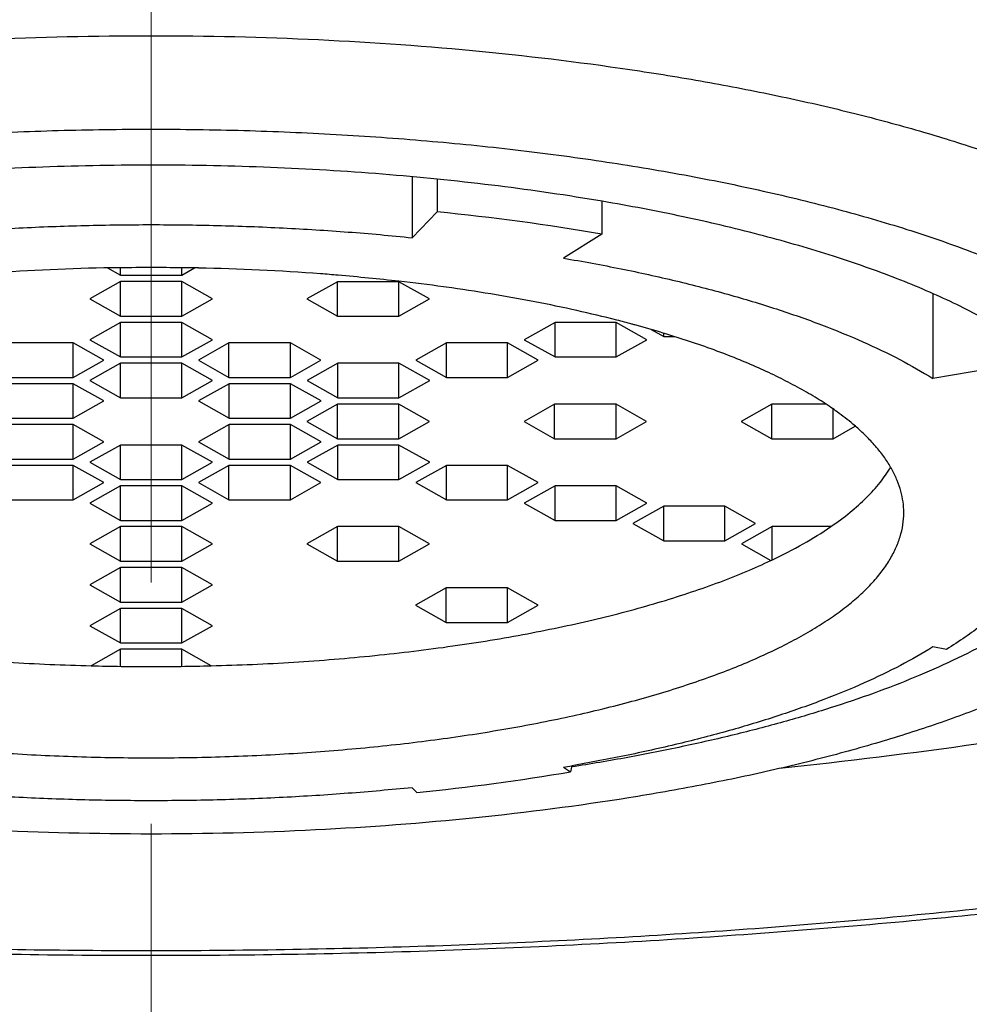
# Model space of a CAD drawing. Units: millimetres. Extents: x 72 to 9921, y -938 to 626.
# Drawn here: x 8956 to 8965, y -224 to -214 of the extents above; entities that cross this region are included whole.
import ezdxf

# ---------------------------------------------------------------- set-up
doc = ezdxf.new("R2010")
doc.units = ezdxf.units.MM
doc.header["$MEASUREMENT"] = 0
doc.linetypes.add('CENTER', pattern=[2, 1.25, -0.25, 0.25, -0.25])
doc.layers.add('Centerline', color=4, linetype='CENTER', lineweight=15)

msp = doc.modelspace()

# ---------------------------------------------------------------- linework, layer by layer
at = {"color": 7, "linetype": 'Continuous'}
for p, q in [((8959.672, -215.296), (8959.672, -215.927)), ((8959.932, -215.322), (8959.932, -215.659)), ((8961.637, -215.552), (8961.637, -215.889)), ((8959.932, -215.659), (8959.672, -215.927)), ((8961.637, -215.889), (8961.239, -216.138)), ((8956.515, -216.24), (8956.648, -216.316)), ((8956.648, -216.316), (8956.648, -216.238)), ((8957.283, -216.316), (8957.283, -216.238)), ((8957.283, -216.316), (8957.417, -216.24)), ((8956.648, -216.316), (8957.283, -216.316)), ((8956.648, -216.381), (8956.331, -216.56)), ((8956.648, -216.739), (8956.648, -216.381)), ((8957.283, -216.381), (8956.648, -216.381)), ((8957.283, -216.739), (8957.283, -216.381)), ((8957.601, -216.56), (8957.283, -216.381)), ((8958.898, -216.382), (8958.581, -216.561)), ((8958.898, -216.74), (8958.898, -216.382)), ((8959.534, -216.382), (8958.898, -216.382)), ((8959.534, -216.74), (8959.534, -216.378)), ((8959.851, -216.561), (8959.534, -216.382)), ((8960.025, -216.439), (8959.996, -216.435)), ((8965.066, -216.507), (8965.066, -217.384)), ((8956.331, -216.56), (8956.648, -216.739)), ((8957.283, -216.739), (8957.601, -216.56)), ((8958.581, -216.561), (8958.898, -216.74)), ((8959.534, -216.74), (8959.851, -216.561)), ((8956.648, -216.739), (8957.283, -216.739)), ((8958.898, -216.74), (8959.534, -216.74)), ((8956.648, -216.804), (8956.331, -216.983)), ((8956.648, -217.162), (8956.648, -216.804)), ((8957.283, -216.804), (8956.648, -216.804)), ((8957.283, -217.162), (8957.283, -216.804)), ((8957.601, -216.983), (8957.283, -216.804)), ((8961.152, -216.804), (8960.834, -216.983)), ((8961.152, -217.162), (8961.152, -216.804)), ((8961.787, -216.804), (8961.152, -216.804)), ((8961.787, -217.162), (8961.787, -216.804)), ((8962.104, -216.983), (8961.787, -216.804)), ((8962.15, -216.879), (8962.278, -216.95)), ((8962.288, -216.919), (8962.271, -216.914)), ((8962.278, -216.95), (8962.278, -216.916)), ((8962.278, -216.95), (8962.388, -216.95)), ((8956.158, -217.016), (8955.523, -217.016)), ((8956.158, -217.374), (8956.158, -217.016)), ((8956.476, -217.195), (8956.158, -217.016)), ((8956.331, -216.983), (8956.648, -217.162)), ((8957.283, -217.162), (8957.601, -216.983)), ((8957.773, -217.016), (8957.456, -217.195)), ((8957.773, -217.374), (8957.773, -217.016)), ((8958.409, -217.016), (8957.773, -217.016)), ((8958.409, -217.374), (8958.409, -217.016)), ((8958.726, -217.195), (8958.409, -217.016)), ((8960.026, -217.016), (8959.708, -217.195)), ((8960.026, -217.374), (8960.026, -217.016)), ((8960.661, -217.016), (8960.026, -217.016)), ((8960.661, -217.374), (8960.661, -217.016)), ((8960.979, -217.195), (8960.661, -217.016)), ((8960.834, -216.983), (8961.152, -217.162)), ((8961.787, -217.162), (8962.104, -216.983)), ((8956.648, -217.162), (8957.283, -217.162)), ((8961.152, -217.162), (8961.787, -217.162)), ((8956.158, -217.374), (8956.476, -217.195)), ((8956.648, -217.227), (8956.331, -217.406)), ((8956.648, -217.585), (8956.648, -217.227)), ((8957.283, -217.227), (8956.648, -217.227)), ((8957.283, -217.585), (8957.283, -217.227)), ((8957.601, -217.406), (8957.283, -217.227)), ((8957.456, -217.195), (8957.773, -217.374)), ((8958.409, -217.374), (8958.726, -217.195)), ((8958.9, -217.227), (8958.583, -217.406)), ((8958.9, -217.585), (8958.9, -217.227)), ((8959.535, -217.227), (8958.9, -217.227)), ((8959.535, -217.585), (8959.535, -217.227)), ((8959.853, -217.406), (8959.535, -217.227)), ((8959.708, -217.195), (8960.026, -217.374)), ((8960.661, -217.374), (8960.979, -217.195)), ((8965.831, -217.254), (8965.066, -217.384)), ((8955.523, -217.374), (8956.158, -217.374)), ((8957.773, -217.374), (8958.409, -217.374)), ((8960.026, -217.374), (8960.661, -217.374)), ((8956.158, -217.439), (8955.523, -217.439)), ((8956.158, -217.797), (8956.158, -217.439)), ((8956.475, -217.618), (8956.158, -217.439)), ((8956.331, -217.406), (8956.648, -217.585)), ((8957.283, -217.585), (8957.601, -217.406)), ((8957.774, -217.439), (8957.457, -217.618)), ((8957.774, -217.797), (8957.774, -217.439)), ((8958.409, -217.439), (8957.774, -217.439)), ((8958.409, -217.797), (8958.409, -217.439)), ((8958.727, -217.618), (8958.409, -217.439)), ((8958.583, -217.406), (8958.9, -217.585)), ((8959.535, -217.585), (8959.853, -217.406)), ((8956.158, -217.797), (8956.475, -217.618)), ((8956.648, -217.585), (8957.283, -217.585)), ((8957.457, -217.618), (8957.774, -217.797)), ((8958.409, -217.797), (8958.727, -217.618)), ((8958.898, -217.65), (8958.581, -217.83)), ((8958.898, -218.009), (8958.898, -217.65)), ((8959.534, -217.65), (8958.898, -217.65)), ((8958.9, -217.585), (8959.535, -217.585)), ((8959.534, -218.009), (8959.534, -217.65)), ((8959.851, -217.83), (8959.534, -217.65)), ((8961.148, -217.65), (8960.831, -217.83)), ((8961.148, -218.009), (8961.148, -217.65)), ((8961.784, -217.65), (8961.148, -217.65)), ((8961.784, -218.009), (8961.784, -217.65)), ((8962.101, -217.83), (8961.784, -217.65)), ((8963.398, -217.65), (8963.081, -217.83)), ((8963.398, -218.009), (8963.398, -217.65)), ((8963.957, -217.65), (8963.398, -217.65)), ((8964.034, -218.009), (8964.034, -217.702)), ((8955.523, -217.797), (8956.158, -217.797)), ((8956.158, -217.862), (8955.523, -217.862)), ((8956.158, -218.22), (8956.158, -217.862)), ((8956.475, -218.041), (8956.158, -217.862)), ((8957.774, -217.862), (8957.457, -218.041)), ((8957.774, -217.797), (8958.409, -217.797)), ((8957.774, -218.22), (8957.774, -217.862)), ((8958.409, -217.862), (8957.774, -217.862)), ((8958.409, -218.22), (8958.409, -217.862)), ((8958.727, -218.041), (8958.409, -217.862)), ((8958.581, -217.83), (8958.898, -218.009)), ((8959.534, -218.009), (8959.851, -217.83)), ((8960.831, -217.83), (8961.148, -218.009)), ((8961.784, -218.009), (8962.101, -217.83)), ((8963.081, -217.83), (8963.398, -218.009)), ((8964.034, -218.009), (8964.263, -217.879)), ((8956.158, -218.22), (8956.475, -218.041)), ((8956.648, -218.074), (8956.331, -218.253)), ((8956.648, -218.432), (8956.648, -218.074)), ((8957.283, -218.074), (8956.648, -218.074)), ((8957.283, -218.432), (8957.283, -218.074)), ((8957.601, -218.253), (8957.283, -218.074)), ((8957.457, -218.041), (8957.774, -218.22)), ((8958.409, -218.22), (8958.727, -218.041)), ((8958.9, -218.074), (8958.583, -218.253)), ((8958.898, -218.009), (8959.534, -218.009)), ((8958.9, -218.432), (8958.9, -218.074)), ((8959.535, -218.074), (8958.9, -218.074)), ((8959.535, -218.432), (8959.535, -218.074)), ((8959.853, -218.253), (8959.535, -218.074)), ((8961.148, -218.009), (8961.784, -218.009)), ((8963.398, -218.009), (8964.034, -218.009)), ((8955.523, -218.22), (8956.158, -218.22)), ((8956.158, -218.285), (8955.523, -218.285)), ((8956.158, -218.643), (8956.158, -218.285)), ((8956.476, -218.464), (8956.158, -218.285)), ((8956.331, -218.253), (8956.648, -218.432)), ((8957.283, -218.432), (8957.601, -218.253)), ((8957.773, -218.285), (8957.456, -218.464)), ((8957.773, -218.643), (8957.773, -218.285)), ((8958.409, -218.285), (8957.773, -218.285)), ((8957.774, -218.22), (8958.409, -218.22)), ((8958.409, -218.643), (8958.409, -218.285)), ((8958.726, -218.464), (8958.409, -218.285)), ((8958.583, -218.253), (8958.9, -218.432)), ((8959.535, -218.432), (8959.853, -218.253)), ((8960.026, -218.285), (8959.708, -218.464)), ((8960.026, -218.643), (8960.026, -218.285)), ((8960.661, -218.285), (8960.026, -218.285)), ((8960.661, -218.643), (8960.661, -218.285)), ((8960.979, -218.464), (8960.661, -218.285)), ((8956.158, -218.643), (8956.476, -218.464)), ((8956.648, -218.497), (8956.331, -218.676)), ((8956.648, -218.432), (8957.283, -218.432)), ((8956.648, -218.855), (8956.648, -218.497)), ((8957.283, -218.497), (8956.648, -218.497)), ((8957.283, -218.855), (8957.283, -218.497)), ((8957.601, -218.676), (8957.283, -218.497)), ((8957.456, -218.464), (8957.773, -218.643)), ((8958.409, -218.643), (8958.726, -218.464)), ((8958.9, -218.432), (8959.535, -218.432)), ((8959.708, -218.464), (8960.026, -218.643)), ((8960.661, -218.643), (8960.979, -218.464)), ((8961.152, -218.497), (8960.834, -218.676)), ((8961.152, -218.855), (8961.152, -218.497)), ((8961.787, -218.497), (8961.152, -218.497)), ((8961.787, -218.855), (8961.787, -218.497)), ((8962.104, -218.676), (8961.787, -218.497)), ((8955.523, -218.643), (8956.158, -218.643)), ((8956.331, -218.676), (8956.648, -218.855)), ((8957.283, -218.855), (8957.601, -218.676)), ((8957.773, -218.643), (8958.409, -218.643)), ((8960.026, -218.643), (8960.661, -218.643)), ((8960.834, -218.676), (8961.152, -218.855)), ((8961.787, -218.855), (8962.104, -218.676)), ((8962.278, -218.709), (8961.96, -218.888)), ((8962.278, -219.067), (8962.278, -218.709)), ((8962.913, -218.709), (8962.278, -218.709)), ((8962.913, -219.067), (8962.913, -218.709)), ((8963.23, -218.888), (8962.913, -218.709)), ((8956.648, -218.855), (8957.283, -218.855)), ((8961.152, -218.855), (8961.787, -218.855)), ((8961.96, -218.888), (8962.278, -219.067)), ((8962.913, -219.067), (8963.23, -218.888)), ((8956.648, -218.92), (8956.331, -219.099)), ((8956.648, -219.278), (8956.648, -218.92)), ((8957.283, -218.92), (8956.648, -218.92)), ((8957.283, -219.278), (8957.283, -218.92)), ((8957.601, -219.099), (8957.283, -218.92)), ((8958.898, -218.919), (8958.581, -219.098)), ((8958.898, -219.277), (8958.898, -218.919)), ((8959.534, -218.919), (8958.898, -218.919)), ((8959.534, -219.277), (8959.534, -218.919)), ((8959.851, -219.098), (8959.534, -218.919)), ((8963.403, -218.92), (8963.086, -219.099)), ((8963.403, -219.263), (8963.403, -218.92)), ((8964.01, -218.92), (8963.403, -218.92)), ((8956.331, -219.099), (8956.648, -219.278)), ((8957.283, -219.278), (8957.601, -219.099)), ((8958.581, -219.098), (8958.898, -219.277)), ((8959.534, -219.277), (8959.851, -219.098)), ((8962.278, -219.067), (8962.913, -219.067)), ((8963.086, -219.099), (8963.389, -219.27)), ((8956.648, -219.278), (8957.283, -219.278)), ((8958.898, -219.277), (8959.534, -219.277)), ((8963.389, -219.27), (8963.398, -219.266)), ((8956.648, -219.343), (8956.331, -219.523)), ((8956.648, -219.702), (8956.648, -219.343)), ((8957.283, -219.343), (8956.648, -219.343)), ((8957.283, -219.702), (8957.283, -219.343)), ((8957.601, -219.523), (8957.283, -219.343)), ((8956.331, -219.523), (8956.648, -219.702)), ((8957.283, -219.702), (8957.601, -219.523)), ((8960.023, -219.554), (8959.706, -219.733)), ((8960.023, -219.912), (8960.023, -219.554)), ((8960.659, -219.554), (8960.023, -219.554)), ((8960.659, -219.912), (8960.659, -219.554)), ((8960.976, -219.733), (8960.659, -219.554)), ((8956.648, -219.702), (8957.283, -219.702)), ((8956.648, -219.767), (8956.331, -219.946)), ((8956.648, -220.125), (8956.648, -219.767)), ((8957.283, -219.767), (8956.648, -219.767)), ((8957.283, -220.125), (8957.283, -219.767)), ((8957.601, -219.946), (8957.283, -219.767)), ((8959.706, -219.733), (8960.023, -219.912)), ((8960.659, -219.912), (8960.976, -219.733)), ((8960.023, -219.912), (8960.659, -219.912)), ((8956.331, -219.946), (8956.648, -220.125)), ((8957.283, -220.125), (8957.601, -219.946)), ((8956.648, -220.125), (8957.283, -220.125)), ((8956.648, -220.19), (8956.345, -220.361)), ((8956.648, -220.367), (8956.648, -220.19)), ((8957.283, -220.19), (8956.648, -220.19)), ((8957.283, -220.367), (8957.283, -220.19)), ((8957.587, -220.361), (8957.283, -220.19)), ((8965.21, -220.191), (8965.066, -220.166)), ((8961.239, -221.412), (8961.314, -221.459)), ((8961.326, -221.397), (8961.314, -221.459)), ((8959.672, -221.624), (8959.721, -221.674))]:
    msp.add_line(p, q, dxfattribs=at)
for centre, radius, start, end in [((8957.461, -240.42), 24.884, 80.338, 84.3014), ((8956.952, -239.61), 23.375, 91.168, 94.2766), ((8956.966, -240.124), 23.889, 90.9356, 91.1752), ((8956.966, -240.147), 23.912, 90.7608, 90.9356), ((8956.966, -240.144), 23.908, 90.0001, 90.7609), ((8956.966, -240.144), 23.908, 89.2391, 89.9999), ((8956.966, -240.147), 23.912, 89.0644, 89.2392), ((8956.966, -240.124), 23.889, 88.8248, 89.0644), ((8956.992, -239.348), 23.112, 85.7058, 88.8496), ((8957.06, -238.394), 22.156, 85.2251, 85.6967), ((8957.147, -237.419), 21.176, 83.5263, 85.2391), ((8957.299, -236.097), 19.846, 82.1891, 83.5319), ((8958.711, -228.8), 12.409, 74.88, 75.613), ((8958.798, -228.476), 12.073, 74.7201, 74.8785), ((8959.016, -227.695), 11.262, 73.1987, 74.741), ((8962.187, -220.349), 3.229, 54.1913, 55.5831), ((8956.965, -196.489), 23.88, 268.5117, 270.0014), ((8956.966, -196.455), 23.914, 269.9997, 271.4872), ((8957.911, -201.775), 19.918, 279.6186, 279.8737), ((8957.426, -198.643), 23.145, 275.6905, 279.67)]:
    msp.add_arc(centre, radius, start, end, dxfattribs=at)
for points, knots in [([(8956.966, -207.559), (8956.264, -207.559), (8954.867, -207.582), (8952.788, -207.682), (8950.748, -207.847), (8948.769, -208.077), (8946.868, -208.368), (8945.064, -208.718), (8943.375, -209.123), (8941.815, -209.58), (8940.4, -210.084), (8939.326, -210.551), (8938.553, -210.947), (8938.033, -211.245), (8937.558, -211.551), (8937.13, -211.864), (8936.749, -212.184), (8936.417, -212.51), (8936.134, -212.841), (8935.9, -213.177), (8935.718, -213.516), (8935.587, -213.86), (8935.508, -214.205), (8935.49, -214.437), (8935.49, -214.551)], [0, 0, 0, 0, 0.088328, 0.175958, 0.262045, 0.345881, 0.426785, 0.504085, 0.577172, 0.645503, 0.708621, 0.766164, 0.792778, 0.817927, 0.841615, 0.863859, 0.884694, 0.904175, 0.922392, 0.939466, 0.955551, 0.970842, 0.985571, 1, 1, 1, 1]), ([(8926.759, -211.984), (8926.759, -212.237), (8926.795, -212.737), (8926.953, -213.467), (8927.206, -214.165), (8927.544, -214.829), (8927.957, -215.457), (8928.437, -216.049), (8928.978, -216.605), (8929.576, -217.128), (8930.229, -217.623), (8930.934, -218.096), (8931.692, -218.546), (8932.502, -218.975), (8933.363, -219.385), (8934.601, -219.916), (8936.272, -220.528), (8938.422, -221.175), (8940.739, -221.745), (8943.205, -222.235), (8945.798, -222.641), (8948.497, -222.96), (8951.275, -223.191), (8954.107, -223.33), (8956.966, -223.376), (8959.826, -223.33), (8962.658, -223.191), (8965.436, -222.96), (8968.134, -222.641), (8970.727, -222.235), (8973.193, -221.745), (8975.51, -221.175), (8977.661, -220.528), (8979.331, -219.916), (8980.569, -219.385), (8981.43, -218.975), (8982.24, -218.546), (8982.998, -218.095), (8983.703, -217.623), (8984.356, -217.128), (8984.954, -216.605), (8985.495, -216.049), (8985.975, -215.457), (8986.388, -214.829), (8986.726, -214.165), (8986.979, -213.467), (8987.137, -212.736), (8987.173, -212.236), (8987.173, -211.984)], [0, 0, 0, 0, 0.01094, 0.021661, 0.032332, 0.043066, 0.053918, 0.064906, 0.076077, 0.087532, 0.099357, 0.111616, 0.12435, 0.137593, 0.151372, 0.165705, 0.196027, 0.228536, 0.263101, 0.299534, 0.337588, 0.376984, 0.417408, 0.45853, 0.500004, 0.541478, 0.5826, 0.623024, 0.662419, 0.700474, 0.736906, 0.77147, 0.803978, 0.8343, 0.848632, 0.862411, 0.875654, 0.888387, 0.900646, 0.912472, 0.923927, 0.935095, 0.946079, 0.956932, 0.967669, 0.978344, 0.989066, 1, 1, 1, 1]), ([(8945.968, -216.189), (8946.088, -216.098), (8946.35, -215.92), (8946.781, -215.675), (8947.265, -215.44), (8947.801, -215.217), (8948.384, -215.008), (8949.013, -214.813), (8949.683, -214.633), (8950.392, -214.469), (8951.136, -214.323), (8952.183, -214.149), (8953.55, -213.981), (8955.24, -213.86), (8956.966, -213.82), (8958.692, -213.86), (8960.382, -213.981), (8961.749, -214.149), (8962.796, -214.323), (8963.54, -214.469), (8964.249, -214.633), (8964.919, -214.813), (8965.548, -215.008), (8966.131, -215.217), (8966.667, -215.44), (8967.151, -215.675), (8967.582, -215.92), (8967.844, -216.098), (8967.964, -216.189)], [0, 0, 0, 0, 0.019864, 0.041614, 0.065235, 0.090686, 0.117906, 0.146818, 0.177319, 0.209286, 0.24259, 0.277085, 0.349022, 0.423792, 0.5, 0.576208, 0.650978, 0.722915, 0.75741, 0.790714, 0.822681, 0.853182, 0.882094, 0.909314, 0.934765, 0.958386, 0.980136, 1, 1, 1, 1]), ([(8985.183, -214.128), (8985.183, -214.278), (8985.16, -214.583), (8985.056, -215.037), (8984.884, -215.487), (8984.644, -215.934), (8984.338, -216.375), (8983.966, -216.81), (8983.529, -217.238), (8983.029, -217.658), (8982.466, -218.07), (8981.842, -218.472), (8981.158, -218.863), (8980.417, -219.243), (8979.619, -219.611), (8978.456, -220.095), (8976.873, -220.659), (8974.824, -221.26), (8972.603, -221.792), (8970.233, -222.252), (8967.736, -222.635), (8965.135, -222.936), (8962.456, -223.154), (8959.724, -223.285), (8956.966, -223.329), (8954.208, -223.285), (8951.476, -223.154), (8948.797, -222.936), (8946.196, -222.635), (8943.699, -222.252), (8941.328, -221.792), (8939.108, -221.26), (8937.059, -220.659), (8935.476, -220.095), (8934.313, -219.611), (8933.515, -219.243), (8932.773, -218.863), (8932.09, -218.472), (8931.466, -218.07), (8930.903, -217.658), (8930.403, -217.238), (8929.966, -216.81), (8929.594, -216.375), (8929.288, -215.934), (8929.048, -215.487), (8928.876, -215.037), (8928.772, -214.583), (8928.748, -214.278), (8928.748, -214.128)], [0, 0, 0, 0, 0.007214, 0.014579, 0.022225, 0.030267, 0.038803, 0.047912, 0.057653, 0.06807, 0.079192, 0.091035, 0.10361, 0.116917, 0.130948, 0.145693, 0.177252, 0.211417, 0.247961, 0.286609, 0.32706, 0.368982, 0.412024, 0.455822, 0.5, 0.544178, 0.587976, 0.631018, 0.67294, 0.713391, 0.752039, 0.788583, 0.822748, 0.854307, 0.869051, 0.883083, 0.89639, 0.908965, 0.920808, 0.93193, 0.942347, 0.952088, 0.961197, 0.969733, 0.977775, 0.985421, 0.992786, 1, 1, 1, 1]), ([(8945.968, -217.741), (8946.034, -217.632), (8946.154, -217.476), (8946.341, -217.282), (8946.505, -217.134), (8946.689, -216.989), (8946.891, -216.847), (8947.112, -216.708), (8947.439, -216.522), (8947.892, -216.301), (8948.489, -216.056), (8949.149, -215.829), (8949.865, -215.622), (8950.634, -215.435), (8951.45, -215.269), (8952.306, -215.128), (8953.196, -215.01), (8954.114, -214.918), (8955.053, -214.851), (8956.006, -214.811), (8956.966, -214.798), (8957.926, -214.811), (8958.879, -214.851), (8959.818, -214.918), (8960.736, -215.01), (8961.626, -215.128), (8962.482, -215.269), (8963.298, -215.435), (8964.066, -215.622), (8964.783, -215.829), (8965.443, -216.056), (8966.04, -216.301), (8966.493, -216.522), (8966.82, -216.708), (8967.041, -216.847), (8967.243, -216.989), (8967.426, -217.134), (8967.591, -217.282), (8967.778, -217.476), (8967.898, -217.632), (8967.964, -217.741)], [0, 0, 0, 0, 0.016275, 0.025162, 0.03459, 0.04458, 0.055151, 0.06631, 0.078065, 0.103354, 0.130982, 0.160848, 0.192819, 0.226726, 0.26238, 0.299566, 0.338055, 0.377601, 0.41795, 0.45884, 0.5, 0.54116, 0.58205, 0.622399, 0.661945, 0.700434, 0.73762, 0.773274, 0.807181, 0.839152, 0.869018, 0.896646, 0.921935, 0.93369, 0.94485, 0.95542, 0.96541, 0.974838, 0.983725, 1, 1, 1, 1]), ([(8961.641, -215.549), (8961.283, -215.488), (8960.55, -215.381), (8959.428, -215.266), (8958.272, -215.194), (8957.098, -215.167), (8955.922, -215.185), (8954.76, -215.246), (8953.628, -215.352), (8952.888, -215.452), (8952.526, -215.51)], [0, 0, 0, 0, 0.118952, 0.242712, 0.369781, 0.498611, 0.627621, 0.755218, 0.87985, 1, 1, 1, 1]), ([(8966.54, -217.436), (8966.488, -217.384), (8966.376, -217.282), (8966.192, -217.135), (8965.986, -216.992), (8965.759, -216.852), (8965.512, -216.716), (8965.245, -216.584), (8964.959, -216.456), (8964.543, -216.288), (8963.979, -216.093), (8963.252, -215.885), (8962.466, -215.7), (8961.922, -215.597), (8961.641, -215.549)], [0, 0, 0, 0, 0.04143, 0.085652, 0.132771, 0.182852, 0.23592, 0.291955, 0.350921, 0.412769, 0.54482, 0.687363, 0.83945, 1, 1, 1, 1]), ([(8954.26, -215.927), (8954.48, -215.904), (8954.926, -215.864), (8955.599, -215.822), (8956.281, -215.797), (8956.966, -215.788), (8957.651, -215.797), (8958.333, -215.822), (8959.006, -215.864), (8959.452, -215.904), (8959.672, -215.927)], [0, 0, 0, 0, 0.122695, 0.247382, 0.37336, 0.5, 0.62664, 0.752618, 0.877305, 1, 1, 1, 1]), ([(8961.239, -216.138), (8961.439, -216.172), (8961.829, -216.244), (8962.397, -216.368), (8962.935, -216.507), (8963.438, -216.658), (8963.905, -216.821), (8964.333, -216.996), (8964.718, -217.18), (8964.956, -217.315), (8965.066, -217.384)], [0, 0, 0, 0, 0.149959, 0.293969, 0.431287, 0.561343, 0.683615, 0.797667, 0.903201, 1, 1, 1, 1]), ([(8961.794, -216.781), (8961.656, -216.745), (8961.374, -216.678), (8960.785, -216.556), (8960.332, -216.482), (8960.025, -216.439)], [0, 0, 0, 0, 0.236889, 0.483116, 1, 1, 1, 1]), ([(8964.012, -217.686), (8963.958, -217.649), (8963.844, -217.575), (8963.663, -217.472), (8963.468, -217.371), (8963.258, -217.273), (8963.035, -217.178), (8962.712, -217.054), (8962.46, -216.971), (8962.288, -216.919)], [0, 0, 0, 0, 0.103872, 0.213884, 0.330045, 0.452304, 0.580572, 0.714731, 1, 1, 1, 1]), ([(8964.289, -217.901), (8964.273, -217.886), (8964.204, -217.827), (8964.132, -217.771), (8964.076, -217.731)], [0, 0, 0, 0, 0.240991, 1, 1, 1, 1]), ([(8964.766, -218.775), (8964.766, -218.738), (8964.761, -218.663), (8964.738, -218.55), (8964.7, -218.439), (8964.647, -218.328), (8964.579, -218.219), (8964.496, -218.11), (8964.399, -218.003), (8964.327, -217.935), (8964.289, -217.901)], [0, 0, 0, 0, 0.10895, 0.219649, 0.333757, 0.452755, 0.577924, 0.71033, 0.850807, 1, 1, 1, 1]), ([(8964.01, -218.92), (8964.079, -218.873), (8964.207, -218.778), (8964.378, -218.626), (8964.52, -218.47), (8964.597, -218.359), (8964.629, -218.304)], [0, 0, 0, 0, 0.283232, 0.543244, 0.781365, 1, 1, 1, 1]), ([(8967.037, -218.453), (8967.037, -218.494), (8967.032, -218.577), (8967.011, -218.701), (8966.975, -218.824), (8966.907, -218.991), (8966.783, -219.199), (8966.583, -219.437), (8966.329, -219.669), (8966.024, -219.894), (8965.667, -220.11), (8965.409, -220.243), (8965.272, -220.308)], [0, 0, 0, 0, 0.045813, 0.092217, 0.139718, 0.188778, 0.29308, 0.407944, 0.535199, 0.675958, 0.830844, 1, 1, 1, 1]), ([(8949.166, -218.775), (8949.166, -218.817), (8949.172, -218.901), (8949.201, -219.026), (8949.249, -219.151), (8949.315, -219.274), (8949.4, -219.396), (8949.502, -219.517), (8949.623, -219.635), (8949.761, -219.751), (8949.917, -219.865), (8950.089, -219.976), (8950.278, -220.084), (8950.483, -220.189), (8950.704, -220.291), (8950.94, -220.389), (8951.19, -220.483), (8951.549, -220.606), (8952.03, -220.747), (8952.643, -220.894), (8953.298, -221.021), (8953.989, -221.127), (8954.708, -221.21), (8955.448, -221.27), (8956.203, -221.306), (8956.711, -221.315), (8956.966, -221.315)], [0, 0, 0, 0, 0.014439, 0.029167, 0.044453, 0.060533, 0.077604, 0.095822, 0.115305, 0.136139, 0.158382, 0.18207, 0.207219, 0.233832, 0.261895, 0.291385, 0.32227, 0.354508, 0.42284, 0.495925, 0.573222, 0.654124, 0.737965, 0.824045, 0.91166, 1, 1, 1, 1]), ([(8956.966, -221.315), (8957.221, -221.315), (8957.728, -221.306), (8958.484, -221.27), (8959.224, -221.21), (8959.943, -221.127), (8960.633, -221.021), (8961.289, -220.894), (8961.902, -220.747), (8962.383, -220.606), (8962.742, -220.483), (8962.992, -220.389), (8963.228, -220.291), (8963.448, -220.189), (8963.653, -220.084), (8963.842, -219.976), (8964.015, -219.865), (8964.17, -219.751), (8964.309, -219.635), (8964.429, -219.517), (8964.532, -219.396), (8964.617, -219.274), (8964.683, -219.151), (8964.731, -219.026), (8964.76, -218.901), (8964.766, -218.817), (8964.766, -218.775)], [0, 0, 0, 0, 0.08834, 0.175955, 0.262035, 0.345876, 0.426778, 0.504075, 0.57716, 0.645492, 0.67773, 0.708615, 0.738105, 0.766168, 0.792781, 0.81793, 0.841618, 0.863861, 0.884695, 0.904178, 0.922396, 0.939467, 0.955547, 0.970833, 0.985561, 1, 1, 1, 1]), ([(8963.398, -219.266), (8963.509, -219.214), (8963.718, -219.106), (8963.918, -218.983), (8964.01, -218.92)], [0, 0, 0, 0, 0.523124, 1, 1, 1, 1]), ([(8950.543, -219.27), (8950.627, -219.31), (8950.802, -219.388), (8951.076, -219.497), (8951.369, -219.6), (8951.678, -219.698), (8952.004, -219.791), (8952.467, -219.908), (8953.079, -220.037), (8953.848, -220.163), (8954.657, -220.261), (8955.493, -220.329), (8956.059, -220.354), (8956.345, -220.361)], [0, 0, 0, 0, 0.047042, 0.096736, 0.148984, 0.203684, 0.26073, 0.32, 0.444631, 0.576358, 0.713813, 0.855547, 1, 1, 1, 1]), ([(8957.587, -220.361), (8957.873, -220.354), (8958.439, -220.329), (8959.275, -220.261), (8960.083, -220.163), (8960.733, -220.057), (8961.231, -219.957), (8961.587, -219.877), (8961.928, -219.791), (8962.253, -219.698), (8962.563, -219.6), (8962.856, -219.497), (8963.13, -219.388), (8963.305, -219.31), (8963.389, -219.27)], [0, 0, 0, 0, 0.144441, 0.286188, 0.423636, 0.555363, 0.618651, 0.680003, 0.73927, 0.796314, 0.851018, 0.903271, 0.952966, 1, 1, 1, 1]), ([(8967.494, -219.71), (8967.391, -219.802), (8967.162, -219.982), (8966.776, -220.229), (8966.335, -220.466), (8965.839, -220.692), (8965.292, -220.904), (8964.697, -221.103), (8964.058, -221.286), (8963.377, -221.453), (8962.659, -221.603), (8961.643, -221.781), (8960.31, -221.953), (8958.657, -222.077), (8956.966, -222.118), (8955.274, -222.077), (8953.622, -221.953), (8952.289, -221.781), (8951.272, -221.603), (8950.555, -221.453), (8949.874, -221.286), (8949.235, -221.103), (8948.64, -220.904), (8948.093, -220.692), (8947.597, -220.466), (8947.155, -220.229), (8946.77, -219.982), (8946.541, -219.802), (8946.438, -219.71)], [0, 0, 0, 0, 0.018888, 0.039734, 0.062576, 0.087407, 0.114173, 0.142794, 0.173164, 0.205156, 0.238629, 0.273428, 0.346308, 0.422351, 0.5, 0.577649, 0.653692, 0.726572, 0.761371, 0.794844, 0.826836, 0.857206, 0.885827, 0.912593, 0.937424, 0.960266, 0.981112, 1, 1, 1, 1]), ([(8965.87, -219.672), (8965.826, -219.718), (8965.731, -219.81), (8965.575, -219.941), (8965.4, -220.069), (8965.275, -220.15), (8965.21, -220.191)], [0, 0, 0, 0, 0.227223, 0.469275, 0.726747, 1, 1, 1, 1]), ([(8965.066, -220.166), (8964.958, -220.234), (8964.725, -220.366), (8964.348, -220.548), (8963.93, -220.719), (8963.474, -220.88), (8962.982, -221.03), (8962.457, -221.167), (8961.902, -221.291), (8961.521, -221.363), (8961.326, -221.397)], [0, 0, 0, 0, 0.097108, 0.202833, 0.316963, 0.439219, 0.569184, 0.706357, 0.850193, 1, 1, 1, 1]), ([(8965.272, -220.308), (8965.144, -220.368), (8964.875, -220.487), (8964.452, -220.65), (8963.998, -220.804), (8963.513, -220.948), (8963.001, -221.081), (8962.463, -221.203), (8961.902, -221.314), (8961.519, -221.379), (8961.325, -221.409)], [0, 0, 0, 0, 0.10353, 0.213828, 0.330664, 0.453706, 0.58258, 0.716892, 0.856199, 1, 1, 1, 1]), ([(8967.518, -220.848), (8966.862, -220.969), (8965.518, -221.187), (8964.167, -221.353), (8963.477, -221.425)], [0, 0, 0, 0, 0.490051, 1, 1, 1, 1]), ([(8959.672, -221.624), (8959.452, -221.646), (8959.006, -221.686), (8958.333, -221.728), (8957.651, -221.754), (8956.966, -221.762), (8956.281, -221.754), (8955.599, -221.728), (8954.926, -221.686), (8954.48, -221.646), (8954.26, -221.624)], [0, 0, 0, 0, 0.122695, 0.247382, 0.37336, 0.5, 0.62664, 0.752618, 0.877305, 1, 1, 1, 1])]:
    msp.add_open_spline(points, degree=3, knots=knots, dxfattribs=at)
at = {"layer": 'Centerline', "ltscale": 10}
msp.add_line((8956.966, -146.998), (8956.966, -395.595), dxfattribs=at)

doc.saveas('drawing.dxf')
